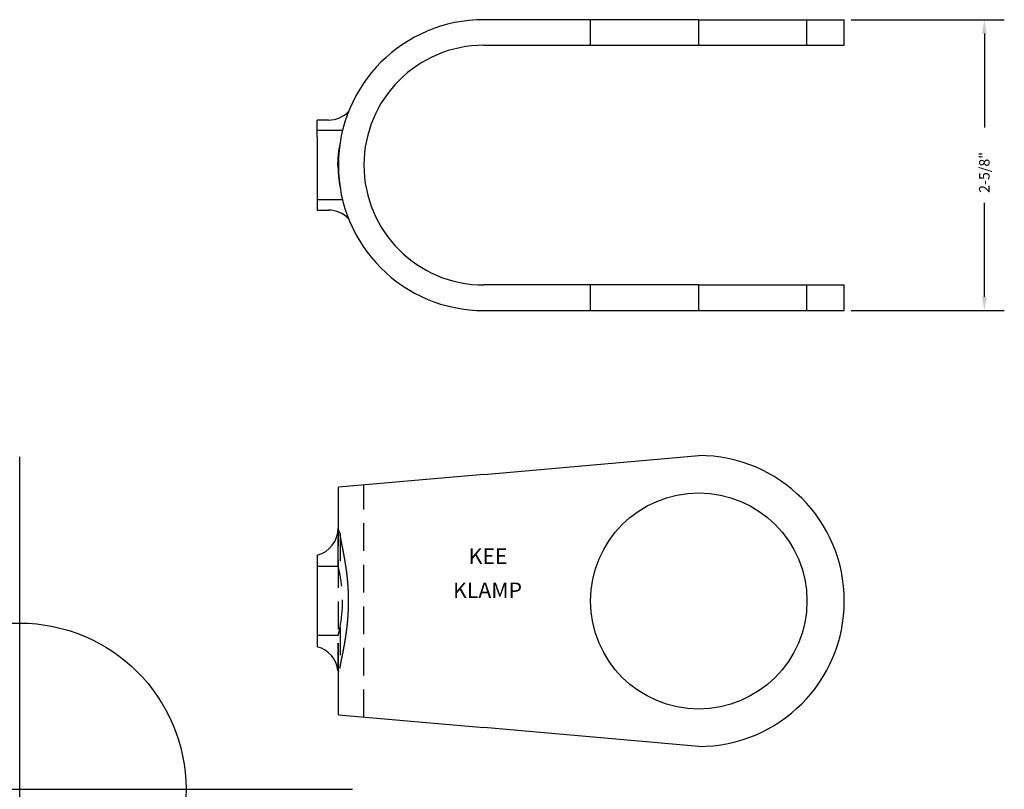
# Model space of a CAD drawing. Extents: x 0 to 8.88, y 0 to 6.95.
import ezdxf

# ---------------------------------------------------------------- set-up
doc = ezdxf.new("R2010")
doc.units = 0
doc.header["$PDMODE"] = 34
doc.header["$PDSIZE"] = 3
doc.linetypes.add('HIDDEN', pattern=[0.375, 0.25, -0.125])
doc.layers.get('0').update_dxf_attribs({"linetype": 'CONTINUOUS'})
for name, color, linetype in [('AM_HID', 7, 'HIDDEN'), ('AM_VIS', 7, 'CONTINUOUS'), ('KEE10', 7, 'CONTINUOUS')]:
    doc.layers.add(name, color=color, linetype=linetype)

# ---------------------------------------------------------------- blocks, each defined once
blk = doc.blocks.new('*U7')
at = {"layer": 'KEE10'}
blk.add_text('KEE', height=0.14062, dxfattribs=at).set_placement((4.0484, 2.0342))
blk = doc.blocks.new('*U8')
at = {"layer": 'KEE10'}
blk.add_text('KLAMP', height=0.14062, dxfattribs=at).set_placement((3.9077, 1.7257))
blk = doc.blocks.new('*U9')
blk.add_text('2-5/8"', height=0.09375, rotation=90).set_placement((8.7454, 5.3829))

msp = doc.modelspace()

# ---------------------------------------------------------------- linework, layer by layer
for p, q in [((7.4984, 6.9454), (8.8786, 6.9454)), ((8.6986, 6.8204), (8.6986, 5.9729)), ((8.6986, 4.4454), (8.6986, 5.2929)), ((7.4984, 4.3204), (8.8786, 4.3204))]:
    msp.add_line(p, q)
msp.add_point((0, 0))
msp.add_point((0, 0))
for points in [[(8.6777, 6.8204), (8.7194, 6.8204), (8.6986, 6.9454)], [(8.6777, 4.4454), (8.7194, 4.4454), (8.6986, 4.3204)]]:
    msp.add_solid(points)
at = {"layer": 'AM_HID'}
for p, q in [((5.1484, 6.7146), (5.1484, 6.9454)), ((7.0984, 6.7146), (7.0984, 6.9454)), ((2.9112, 5.9454), (2.6837, 5.9454)), ((2.9112, 5.3204), (2.6837, 5.3204)), ((5.1484, 4.3204), (5.1484, 4.5511)), ((7.0984, 4.3204), (7.0984, 4.5511)), ((3.1042, 0.6511), (3.1042, 2.7478)), ((2.8712, 2.012), (2.8712, 2.3557)), ((2.8734, 1.0695), (2.8734, 2.3499)), ((2.8891, 2.3078), (2.8891, 1.9378)), ((2.8712, 2.012), (2.6837, 2.012)), ((2.8891, 1.4612), (2.8891, 1.0911)), ((2.8712, 1.387), (2.6837, 1.387)), ((2.8712, 1.0695), (2.8712, 1.387))]:
    msp.add_line(p, q, dxfattribs=at)
for points in [[(2.8698, 5.6329, 0), (2.8698, 5.6341, 0), (2.8698, 5.6354, 0), (2.8698, 5.6367, 0), (2.8698, 5.638, 0), (2.8698, 5.6392, 0), (2.8698, 5.6405, 0), (2.8698, 5.6417, 0), (2.8699, 5.643, 0), (2.8699, 5.6443, 0), (2.8699, 5.6455, 0), (2.8699, 5.6468, 0), (2.8699, 5.648, 0), (2.8699, 5.6493, 0), (2.87, 5.6505, 0), (2.87, 5.6518, 0), (2.87, 5.653, 0), (2.87, 5.6543, 0), (2.8701, 5.6555, 0), (2.8701, 5.6567, 0), (2.8702, 5.658, 0), (2.8702, 5.6592, 0), (2.8702, 5.6604, 0), (2.8703, 5.6617, 0), (2.8703, 5.6629, 0), (2.8703, 5.6641, 0), (2.8704, 5.6653, 0), (2.8704, 5.6666, 0), (2.8705, 5.6678, 0), (2.8705, 5.669, 0), (2.8706, 5.6702, 0), (2.8706, 5.6715, 0), (2.8707, 5.6727, 0), (2.8707, 5.6739, 0), (2.8708, 5.6751, 0), (2.8708, 5.6763, 0), (2.8709, 5.6775, 0), (2.871, 5.6787, 0), (2.871, 5.6799, 0), (2.8711, 5.6811, 0), (2.8712, 5.6823, 0), (2.8712, 5.6836, 0), (2.8713, 5.6848, 0), (2.8714, 5.686, 0), (2.8714, 5.6871, 0), (2.8715, 5.6883, 0), (2.8716, 5.6895, 0), (2.8716, 5.6907, 0), (2.8717, 5.6919, 0), (2.8718, 5.6931, 0), (2.8719, 5.6943, 0), (2.872, 5.6955, 0), (2.872, 5.6967, 0), (2.8721, 5.6979, 0), (2.8722, 5.6991, 0), (2.8723, 5.7003, 0), (2.8724, 5.7015, 0), (2.8725, 5.7026, 0), (2.8725, 5.7038, 0), (2.8726, 5.705, 0), (2.8727, 5.7062, 0), (2.8728, 5.7073, 0), (2.8729, 5.7085, 0), (2.873, 5.7097, 0), (2.8731, 5.7109, 0), (2.8732, 5.7121, 0), (2.8733, 5.7132, 0), (2.8734, 5.7144, 0), (2.8735, 5.7156, 0), (2.8736, 5.7168, 0), (2.8737, 5.7179, 0), (2.8738, 5.7191, 0), (2.8739, 5.7203, 0), (2.874, 5.7214, 0), (2.8741, 5.7226, 0), (2.8742, 5.7238, 0), (2.8743, 5.7249, 0), (2.8744, 5.7261, 0), (2.8746, 5.7273, 0), (2.8747, 5.7284, 0), (2.8748, 5.7296, 0), (2.8749, 5.7307, 0), (2.875, 5.7319, 0), (2.8751, 5.7331, 0), (2.8752, 5.7342, 0), (2.8754, 5.7354, 0), (2.8755, 5.7366, 0), (2.8756, 5.7377, 0), (2.8757, 5.7389, 0), (2.8758, 5.74, 0), (2.876, 5.7412, 0), (2.8761, 5.7423, 0), (2.8762, 5.7435, 0), (2.8763, 5.7447, 0), (2.8765, 5.7458, 0), (2.8766, 5.747, 0), (2.8767, 5.7481, 0), (2.8769, 5.7493, 0), (2.877, 5.7504, 0), (2.8771, 5.7516, 0), (2.8773, 5.7527, 0), (2.8774, 5.7539, 0), (2.8775, 5.755, 0), (2.8777, 5.7562, 0), (2.8778, 5.7573, 0), (2.8779, 5.7585, 0), (2.8781, 5.7596, 0), (2.8782, 5.7608, 0), (2.8784, 5.7619, 0), (2.8785, 5.7631, 0), (2.8786, 5.7642, 0), (2.8788, 5.7654, 0), (2.8789, 5.7665, 0), (2.8791, 5.7677, 0), (2.8792, 5.7689, 0), (2.8794, 5.77, 0), (2.8795, 5.7712, 0), (2.8796, 5.7723, 0), (2.8798, 5.7735, 0), (2.8799, 5.7746, 0), (2.8801, 5.7758, 0), (2.8802, 5.7769, 0), (2.8804, 5.7781, 0), (2.8805, 5.7792, 0), (2.8807, 5.7804, 0), (2.8808, 5.7815, 0), (2.881, 5.7827, 0), (2.8811, 5.7838, 0)], [(2.8698, 5.6329, 0), (2.8698, 5.6316, 0), (2.8698, 5.6303, 0), (2.8698, 5.6291, 0), (2.8698, 5.6278, 0), (2.8698, 5.6265, 0), (2.8698, 5.6253, 0), (2.8698, 5.624, 0), (2.8699, 5.6227, 0), (2.8699, 5.6215, 0), (2.8699, 5.6202, 0), (2.8699, 5.619, 0), (2.8699, 5.6177, 0), (2.8699, 5.6165, 0), (2.87, 5.6152, 0), (2.87, 5.614, 0), (2.87, 5.6127, 0), (2.87, 5.6115, 0), (2.8701, 5.6103, 0), (2.8701, 5.609, 0), (2.8702, 5.6078, 0), (2.8702, 5.6066, 0), (2.8702, 5.6053, 0), (2.8703, 5.6041, 0), (2.8703, 5.6029, 0), (2.8703, 5.6016, 0), (2.8704, 5.6004, 0), (2.8704, 5.5992, 0), (2.8705, 5.598, 0), (2.8705, 5.5967, 0), (2.8706, 5.5955, 0), (2.8706, 5.5943, 0), (2.8707, 5.5931, 0), (2.8707, 5.5919, 0), (2.8708, 5.5907, 0), (2.8708, 5.5894, 0), (2.8709, 5.5882, 0), (2.871, 5.587, 0), (2.871, 5.5858, 0), (2.8711, 5.5846, 0), (2.8712, 5.5834, 0), (2.8712, 5.5822, 0), (2.8713, 5.581, 0), (2.8714, 5.5798, 0), (2.8714, 5.5786, 0), (2.8715, 5.5774, 0), (2.8716, 5.5762, 0), (2.8716, 5.575, 0), (2.8717, 5.5738, 0), (2.8718, 5.5726, 0), (2.8719, 5.5714, 0), (2.872, 5.5702, 0), (2.872, 5.569, 0), (2.8721, 5.5679, 0), (2.8722, 5.5667, 0), (2.8723, 5.5655, 0), (2.8724, 5.5643, 0), (2.8725, 5.5631, 0), (2.8725, 5.5619, 0), (2.8726, 5.5608, 0), (2.8727, 5.5596, 0), (2.8728, 5.5584, 0), (2.8729, 5.5572, 0), (2.873, 5.556, 0), (2.8731, 5.5549, 0), (2.8732, 5.5537, 0), (2.8733, 5.5525, 0), (2.8734, 5.5513, 0), (2.8735, 5.5502, 0), (2.8736, 5.549, 0), (2.8737, 5.5478, 0), (2.8738, 5.5467, 0), (2.8739, 5.5455, 0), (2.874, 5.5443, 0), (2.8741, 5.5431, 0), (2.8742, 5.542, 0), (2.8743, 5.5408, 0), (2.8744, 5.5396, 0), (2.8746, 5.5385, 0), (2.8747, 5.5373, 0), (2.8748, 5.5362, 0), (2.8749, 5.535, 0), (2.875, 5.5338, 0), (2.8751, 5.5327, 0), (2.8752, 5.5315, 0), (2.8754, 5.5304, 0), (2.8755, 5.5292, 0), (2.8756, 5.528, 0), (2.8757, 5.5269, 0), (2.8758, 5.5257, 0), (2.876, 5.5246, 0), (2.8761, 5.5234, 0), (2.8762, 5.5222, 0), (2.8763, 5.5211, 0), (2.8765, 5.5199, 0), (2.8766, 5.5188, 0), (2.8767, 5.5176, 0), (2.8769, 5.5165, 0), (2.877, 5.5153, 0), (2.8771, 5.5142, 0), (2.8773, 5.513, 0), (2.8774, 5.5119, 0), (2.8775, 5.5107, 0), (2.8777, 5.5096, 0), (2.8778, 5.5084, 0), (2.8779, 5.5072, 0), (2.8781, 5.5061, 0), (2.8782, 5.505, 0), (2.8784, 5.5038, 0), (2.8785, 5.5027, 0), (2.8786, 5.5015, 0), (2.8788, 5.5004, 0), (2.8789, 5.4992, 0), (2.8791, 5.4981, 0), (2.8792, 5.4969, 0), (2.8794, 5.4957, 0), (2.8795, 5.4946, 0), (2.8796, 5.4934, 0), (2.8798, 5.4923, 0), (2.8799, 5.4911, 0), (2.8801, 5.49, 0), (2.8802, 5.4888, 0), (2.8804, 5.4877, 0), (2.8805, 5.4865, 0), (2.8807, 5.4854, 0), (2.8808, 5.4842, 0), (2.881, 5.4831, 0), (2.8811, 5.4819, 0)]]:
    msp.add_polyline3d(points, dxfattribs=at)
for centre, radius, start, end in [((1.5917, 1.6639), 1.326, 11.91883, 15.2186), ((1.6128, 1.6995), 1.2983, 349.42462, 10.57538), ((1.5917, 1.7351), 1.326, 344.7814, 348.08117)]:
    msp.add_arc(centre, radius, start, end, dxfattribs=at)
at = {"layer": 'AM_VIS'}
for p, q in [((6.1234, 6.9454), (4.1859, 6.9454)), ((6.1234, 6.7146), (6.1234, 6.9454)), ((6.1234, 6.9454), (7.4359, 6.9454)), ((7.4359, 6.7146), (7.4359, 6.9454)), ((4.1859, 6.7146), (6.1234, 6.7146)), ((6.1234, 6.7146), (7.4359, 6.7146)), ((2.7845, 6.0391), (2.6837, 6.0391)), ((2.6837, 5.8889), (2.6837, 6.0391)), ((2.6837, 5.8889), (2.6837, 5.6329)), ((2.6837, 5.6329), (2.6837, 5.3768)), ((2.6837, 5.3768), (2.6837, 5.2266)), ((2.6837, 5.2266), (2.7845, 5.2266)), ((6.1234, 4.5511), (4.1859, 4.5511)), ((6.1234, 4.3204), (6.1234, 4.5511)), ((6.1234, 4.5511), (7.4359, 4.5511)), ((7.4359, 4.3204), (7.4359, 4.5511)), ((4.1859, 4.3204), (6.1234, 4.3204)), ((6.1234, 4.3204), (7.4359, 4.3204)), ((4.1859, 2.8425), (6.1234, 3.012)), ((4.1859, 2.8425), (2.8734, 2.7277)), ((2.8734, 2.3499), (2.8734, 2.7277)), ((2.6837, 2.1137), (2.6837, 2.0149)), ((2.6837, 2.0149), (2.6837, 1.3841)), ((2.6837, 1.3841), (2.6837, 1.2853)), ((2.8698, 1.0695), (2.8811, 1.0695)), ((2.8734, 0.6713), (2.8734, 1.0695)), ((2.8734, 0.6713), (4.1859, 0.5565)), ((6.1234, 0.387), (4.1859, 0.5565))]:
    msp.add_line(p, q, dxfattribs=at)
for points in [[(2.9661, 1.6995, 0), (2.9661, 1.7014, 0), (2.9661, 1.7033, 0), (2.9661, 1.7052, 0), (2.9661, 1.7072, 0), (2.9661, 1.7091, 0), (2.9661, 1.711, 0), (2.966, 1.7129, 0), (2.966, 1.7148, 0), (2.966, 1.7167, 0), (2.966, 1.7186, 0), (2.966, 1.7205, 0), (2.9659, 1.7224, 0), (2.9659, 1.7243, 0), (2.9659, 1.7262, 0), (2.9659, 1.7281, 0), (2.9658, 1.73, 0), (2.9658, 1.7318, 0), (2.9658, 1.7337, 0), (2.9657, 1.7356, 0), (2.9657, 1.7375, 0), (2.9657, 1.7394, 0), (2.9656, 1.7413, 0), (2.9656, 1.7431, 0), (2.9655, 1.745, 0), (2.9655, 1.7469, 0), (2.9655, 1.7487, 0), (2.9654, 1.7506, 0), (2.9653, 1.7525, 0), (2.9653, 1.7543, 0), (2.9652, 1.7562, 0), (2.9652, 1.758, 0), (2.9651, 1.7599, 0), (2.9651, 1.7618, 0), (2.965, 1.7636, 0), (2.9649, 1.7655, 0), (2.9649, 1.7673, 0), (2.9648, 1.7692, 0), (2.9647, 1.771, 0), (2.9647, 1.7728, 0), (2.9646, 1.7747, 0), (2.9645, 1.7765, 0), (2.9645, 1.7783, 0), (2.9644, 1.7802, 0), (2.9643, 1.782, 0), (2.9642, 1.7838, 0), (2.9642, 1.7856, 0), (2.9641, 1.7875, 0), (2.964, 1.7893, 0), (2.9639, 1.7911, 0), (2.9638, 1.7929, 0), (2.9637, 1.7947, 0), (2.9636, 1.7966, 0), (2.9635, 1.7984, 0), (2.9634, 1.8002, 0), (2.9634, 1.802, 0), (2.9633, 1.8038, 0), (2.9632, 1.8056, 0), (2.9631, 1.8074, 0), (2.963, 1.8092, 0), (2.9629, 1.811, 0), (2.9628, 1.8128, 0), (2.9627, 1.8145, 0), (2.9625, 1.8163, 0), (2.9624, 1.8181, 0), (2.9623, 1.8199, 0), (2.9622, 1.8217, 0), (2.9621, 1.8235, 0), (2.962, 1.8252, 0), (2.9619, 1.827, 0), (2.9618, 1.8288, 0), (2.9617, 1.8305, 0), (2.9615, 1.8323, 0), (2.9614, 1.8341, 0), (2.9613, 1.8358, 0), (2.9612, 1.8376, 0), (2.961, 1.8393, 0), (2.9609, 1.8411, 0), (2.9608, 1.8428, 0), (2.9607, 1.8446, 0), (2.9605, 1.8463, 0), (2.9604, 1.8481, 0), (2.9603, 1.8498, 0), (2.9601, 1.8516, 0), (2.96, 1.8533, 0), (2.9599, 1.855, 0), (2.9597, 1.8568, 0), (2.9596, 1.8585, 0), (2.9594, 1.8602, 0), (2.9593, 1.8619, 0), (2.9592, 1.8637, 0), (2.959, 1.8654, 0), (2.9589, 1.8671, 0), (2.9587, 1.8688, 0), (2.9586, 1.8705, 0), (2.9584, 1.8722, 0), (2.9583, 1.8739, 0), (2.9581, 1.8757, 0), (2.958, 1.8774, 0), (2.9578, 1.8791, 0), (2.9577, 1.8807, 0), (2.9575, 1.8824, 0), (2.9574, 1.8841, 0), (2.9572, 1.8858, 0), (2.9571, 1.8875, 0), (2.9569, 1.8892, 0), (2.9567, 1.8909, 0), (2.9566, 1.8925, 0), (2.9564, 1.8942, 0), (2.9562, 1.8959, 0), (2.9561, 1.8976, 0), (2.9559, 1.8993, 0), (2.9558, 1.9009, 0), (2.9556, 1.9026, 0), (2.9554, 1.9042, 0), (2.9552, 1.9059, 0), (2.9551, 1.9076, 0), (2.9549, 1.9092, 0), (2.9547, 1.9109, 0), (2.9546, 1.9125, 0), (2.9544, 1.9142, 0), (2.9542, 1.9158, 0), (2.954, 1.9174, 0), (2.9539, 1.9191, 0), (2.9537, 1.9207, 0), (2.9535, 1.9224, 0), (2.9533, 1.924, 0), (2.9531, 1.9256, 0), (2.9529, 1.9272, 0), (2.9528, 1.9288, 0), (2.9526, 1.9305, 0), (2.9524, 1.9321, 0), (2.9522, 1.9337, 0), (2.952, 1.9353, 0), (2.9518, 1.9369, 0), (2.9516, 1.9385, 0), (2.9515, 1.9401, 0), (2.9513, 1.9417, 0), (2.9511, 1.9433, 0), (2.9509, 1.9449, 0), (2.9507, 1.9465, 0), (2.9505, 1.9481, 0), (2.9503, 1.9497, 0), (2.9501, 1.9513, 0), (2.9499, 1.9529, 0), (2.9497, 1.9545, 0), (2.9495, 1.956, 0), (2.9493, 1.9576, 0), (2.9491, 1.9592, 0), (2.9489, 1.9607, 0), (2.9487, 1.9623, 0), (2.9485, 1.9639, 0), (2.9483, 1.9654, 0), (2.9481, 1.967, 0), (2.9479, 1.9686, 0), (2.9477, 1.9701, 0), (2.9475, 1.9717, 0), (2.9473, 1.9732, 0), (2.9471, 1.9748, 0), (2.9469, 1.9763, 0), (2.9467, 1.9779, 0), (2.9465, 1.9794, 0), (2.9463, 1.981, 0), (2.9461, 1.9825, 0), (2.9458, 1.9841, 0), (2.9456, 1.9857, 0), (2.9454, 1.9872, 0), (2.9452, 1.9888, 0), (2.9449, 1.9904, 0), (2.9447, 1.992, 0), (2.9445, 1.9935, 0), (2.9443, 1.9951, 0), (2.944, 1.9967, 0), (2.9438, 1.9983, 0), (2.9436, 1.9999, 0), (2.9434, 2.0015, 0), (2.9431, 2.0031, 0), (2.9429, 2.0046, 0), (2.9426, 2.0063, 0), (2.9424, 2.0078, 0), (2.9422, 2.0095, 0), (2.9419, 2.0111, 0), (2.9417, 2.0126, 0), (2.9414, 2.0143, 0), (2.9412, 2.0159, 0), (2.9409, 2.0175, 0), (2.9407, 2.0191, 0), (2.9405, 2.0207, 0), (2.9402, 2.0223, 0), (2.94, 2.024, 0), (2.9397, 2.0256, 0), (2.9394, 2.0272, 0), (2.9392, 2.0288, 0), (2.9389, 2.0305, 0), (2.9387, 2.0321, 0), (2.9384, 2.0337, 0), (2.9381, 2.0354, 0), (2.9379, 2.037, 0), (2.9376, 2.0386, 0), (2.9374, 2.0403, 0), (2.9371, 2.0419, 0), (2.9368, 2.0436, 0), (2.9365, 2.0452, 0), (2.9363, 2.0468, 0), (2.936, 2.0485, 0), (2.9357, 2.0501, 0), (2.9355, 2.0518, 0), (2.9352, 2.0535, 0), (2.9349, 2.0551, 0), (2.9346, 2.0568, 0), (2.9343, 2.0584, 0), (2.9341, 2.0601, 0), (2.9338, 2.0618, 0), (2.9335, 2.0634, 0), (2.9332, 2.0651, 0), (2.9329, 2.0668, 0), (2.9327, 2.0684, 0), (2.9324, 2.0701, 0), (2.9321, 2.0718, 0), (2.9318, 2.0735, 0), (2.9315, 2.0752, 0), (2.9312, 2.0768, 0), (2.9309, 2.0785, 0), (2.9306, 2.0802, 0), (2.9303, 2.0819, 0), (2.93, 2.0836, 0), (2.9297, 2.0853, 0), (2.9294, 2.087, 0), (2.9291, 2.0887, 0), (2.9288, 2.0904, 0), (2.9285, 2.092, 0), (2.9282, 2.0938, 0), (2.9279, 2.0955, 0), (2.9276, 2.0972, 0), (2.9273, 2.0989, 0), (2.927, 2.1006, 0), (2.9267, 2.1023, 0), (2.9264, 2.104, 0), (2.9261, 2.1057, 0), (2.9258, 2.1074, 0), (2.9255, 2.1091, 0), (2.9251, 2.1108, 0), (2.9248, 2.1126, 0), (2.9245, 2.1143, 0), (2.9242, 2.116, 0), (2.9239, 2.1177, 0), (2.9236, 2.1194, 0), (2.9232, 2.1212, 0), (2.9229, 2.1229, 0), (2.9226, 2.1246, 0), (2.9223, 2.1263, 0), (2.9219, 2.1281, 0), (2.9216, 2.1298, 0), (2.9213, 2.1315, 0), (2.921, 2.1333, 0), (2.9207, 2.135, 0), (2.9203, 2.1367, 0), (2.92, 2.1385, 0), (2.9197, 2.1402, 0), (2.9193, 2.142, 0), (2.919, 2.1437, 0), (2.9187, 2.1454, 0), (2.9183, 2.1472, 0), (2.918, 2.1489, 0), (2.9177, 2.1507, 0), (2.9173, 2.1524, 0), (2.917, 2.1542, 0), (2.9167, 2.1559, 0), (2.9163, 2.1577, 0), (2.916, 2.1595, 0), (2.9156, 2.1612, 0), (2.9153, 2.163, 0), (2.915, 2.1647, 0), (2.9146, 2.1665, 0), (2.9143, 2.1682, 0), (2.9139, 2.17, 0), (2.9136, 2.1718, 0), (2.9133, 2.1735, 0), (2.9129, 2.1753, 0), (2.9126, 2.1771, 0), (2.9122, 2.1788, 0), (2.9119, 2.1806, 0), (2.9115, 2.1824, 0), (2.9112, 2.1841, 0), (2.9108, 2.1859, 0), (2.9105, 2.1877, 0), (2.9101, 2.1895, 0), (2.9098, 2.1912, 0), (2.9094, 2.193, 0), (2.9091, 2.1948, 0), (2.9087, 2.1966, 0), (2.9083, 2.1984, 0), (2.908, 2.2001, 0), (2.9076, 2.2019, 0), (2.9073, 2.2037, 0), (2.9069, 2.2055, 0), (2.9066, 2.2073, 0), (2.9062, 2.209, 0), (2.9059, 2.2108, 0), (2.9055, 2.2126, 0), (2.9051, 2.2144, 0), (2.9048, 2.2162, 0), (2.9044, 2.218, 0), (2.9041, 2.2198, 0), (2.9037, 2.2216, 0), (2.9033, 2.2233, 0), (2.903, 2.2251, 0), (2.9026, 2.2269, 0), (2.9023, 2.2286, 0), (2.9019, 2.2303, 0), (2.9016, 2.2319, 0), (2.9013, 2.2336, 0), (2.9009, 2.2352, 0), (2.9006, 2.2368, 0), (2.9003, 2.2384, 0), (2.9, 2.24, 0), (2.8997, 2.2416, 0), (2.8994, 2.2431, 0), (2.8991, 2.2446, 0), (2.8988, 2.2461, 0), (2.8985, 2.2476, 0), (2.8982, 2.249, 0), (2.8979, 2.2505, 0), (2.8977, 2.2519, 0), (2.8974, 2.2533, 0), (2.8971, 2.2547, 0), (2.8968, 2.256, 0), (2.8966, 2.2574, 0), (2.8963, 2.2587, 0), (2.8961, 2.26, 0), (2.8958, 2.2613, 0), (2.8956, 2.2626, 0), (2.8954, 2.2638, 0), (2.8951, 2.2651, 0), (2.8949, 2.2663, 0), (2.8947, 2.2675, 0), (2.8944, 2.2687, 0), (2.8942, 2.2699, 0), (2.894, 2.271, 0), (2.8938, 2.2722, 0), (2.8936, 2.2733, 0), (2.8934, 2.2744, 0), (2.8932, 2.2755, 0), (2.893, 2.2765, 0), (2.8929, 2.2776, 0), (2.8927, 2.2786, 0), (2.8925, 2.2797, 0), (2.8923, 2.2807, 0), (2.8921, 2.2817, 0), (2.892, 2.2826, 0), (2.8918, 2.2836, 0), (2.8917, 2.2846, 0), (2.8915, 2.2855, 0), (2.8914, 2.2864, 0), (2.8912, 2.2873, 0), (2.8911, 2.2882, 0), (2.891, 2.2891, 0), (2.8908, 2.2899, 0), (2.8907, 2.2908, 0), (2.8906, 2.2916, 0), (2.8905, 2.2925, 0), (2.8904, 2.2933, 0), (2.8903, 2.294, 0), (2.8902, 2.2948, 0), (2.8901, 2.2956, 0), (2.89, 2.2964, 0), (2.8899, 2.2971, 0), (2.8898, 2.2978, 0), (2.8897, 2.2986, 0), (2.8896, 2.2993, 0), (2.8896, 2.2999, 0), (2.8895, 2.3006, 0), (2.8894, 2.3013, 0), (2.8894, 2.3019, 0), (2.8893, 2.3026, 0), (2.8893, 2.3032, 0), (2.8892, 2.3038, 0), (2.8892, 2.3044, 0), (2.8892, 2.305, 0), (2.8891, 2.3055, 0), (2.8891, 2.3061, 0), (2.8891, 2.3067, 0), (2.8891, 2.3073, 0), (2.8891, 2.3078, 0)], [(2.8891, 1.0912, 0), (2.8891, 1.0913, 0), (2.8891, 1.0915, 0), (2.8891, 1.0917, 0), (2.8891, 1.0918, 0), (2.8891, 1.092, 0), (2.8891, 1.0922, 0), (2.8891, 1.0924, 0), (2.8891, 1.0926, 0), (2.8891, 1.0927, 0), (2.8891, 1.0929, 0), (2.8891, 1.0931, 0), (2.8891, 1.0933, 0), (2.8891, 1.0935, 0), (2.8892, 1.0936, 0), (2.8892, 1.0938, 0), (2.8892, 1.094, 0), (2.8892, 1.0942, 0), (2.8892, 1.0944, 0), (2.8892, 1.0945, 0), (2.8892, 1.0947, 0), (2.8892, 1.0949, 0), (2.8892, 1.0951, 0), (2.8893, 1.0953, 0), (2.8893, 1.0955, 0), (2.8893, 1.0956, 0), (2.8893, 1.0958, 0), (2.8893, 1.096, 0), (2.8893, 1.0962, 0), (2.8893, 1.0964, 0), (2.8893, 1.0966, 0), (2.8894, 1.0968, 0), (2.8894, 1.097, 0), (2.8894, 1.0972, 0), (2.8894, 1.0973, 0), (2.8894, 1.0975, 0), (2.8895, 1.0977, 0), (2.8895, 1.0979, 0), (2.8895, 1.0981, 0), (2.8895, 1.0983, 0), (2.8895, 1.0985, 0), (2.8895, 1.0987, 0), (2.8896, 1.099, 0), (2.8896, 1.0992, 0), (2.8896, 1.0994, 0), (2.8896, 1.0996, 0), (2.8897, 1.0998, 0), (2.8897, 1.1, 0), (2.8897, 1.1002, 0), (2.8897, 1.1004, 0), (2.8897, 1.1006, 0), (2.8898, 1.1009, 0), (2.8898, 1.1011, 0), (2.8898, 1.1013, 0), (2.8898, 1.1015, 0), (2.8899, 1.1017, 0), (2.8899, 1.1019, 0), (2.8899, 1.1022, 0), (2.8899, 1.1024, 0), (2.89, 1.1026, 0), (2.89, 1.1028, 0), (2.89, 1.1031, 0), (2.8901, 1.1033, 0), (2.8901, 1.1035, 0), (2.8901, 1.1038, 0), (2.8901, 1.104, 0), (2.8902, 1.1042, 0), (2.8902, 1.1044, 0), (2.8902, 1.1047, 0), (2.8903, 1.1049, 0), (2.8903, 1.1052, 0), (2.8903, 1.1054, 0), (2.8904, 1.1056, 0), (2.8904, 1.1059, 0), (2.8904, 1.1061, 0), (2.8905, 1.1064, 0), (2.8905, 1.1066, 0), (2.8905, 1.1068, 0), (2.8906, 1.1071, 0), (2.8906, 1.1073, 0), (2.8906, 1.1076, 0), (2.8907, 1.1078, 0), (2.8907, 1.1081, 0), (2.8907, 1.1083, 0), (2.8908, 1.1086, 0), (2.8908, 1.1089, 0), (2.8908, 1.1091, 0), (2.8909, 1.1094, 0), (2.8909, 1.1096, 0), (2.891, 1.1099, 0), (2.891, 1.1102, 0), (2.891, 1.1104, 0), (2.8911, 1.1107, 0), (2.8911, 1.111, 0), (2.8912, 1.1112, 0), (2.8912, 1.1115, 0), (2.8912, 1.1118, 0), (2.8913, 1.112, 0), (2.8913, 1.1123, 0), (2.8914, 1.1126, 0), (2.8914, 1.1128, 0), (2.8915, 1.1131, 0), (2.8915, 1.1134, 0), (2.8916, 1.1137, 0), (2.8916, 1.114, 0), (2.8916, 1.1142, 0), (2.8917, 1.1145, 0), (2.8917, 1.1148, 0), (2.8918, 1.1151, 0), (2.8918, 1.1154, 0), (2.8919, 1.1157, 0), (2.8919, 1.116, 0), (2.892, 1.1163, 0), (2.892, 1.1166, 0), (2.8921, 1.1169, 0), (2.8921, 1.1172, 0), (2.8922, 1.1175, 0), (2.8922, 1.1178, 0), (2.8923, 1.118, 0), (2.8923, 1.1183, 0), (2.8924, 1.1187, 0), (2.8924, 1.119, 0), (2.8925, 1.1193, 0), (2.8925, 1.1196, 0), (2.8926, 1.1199, 0), (2.8926, 1.1202, 0), (2.8927, 1.1205, 0), (2.8927, 1.1208, 0), (2.8928, 1.1211, 0), (2.8929, 1.1215, 0), (2.8929, 1.1218, 0), (2.893, 1.1221, 0), (2.893, 1.1224, 0), (2.8931, 1.1227, 0), (2.8931, 1.1231, 0), (2.8932, 1.1234, 0), (2.8933, 1.1237, 0), (2.8933, 1.124, 0), (2.8934, 1.1244, 0), (2.8934, 1.1247, 0), (2.8935, 1.125, 0), (2.8935, 1.1254, 0), (2.8936, 1.1257, 0), (2.8937, 1.126, 0), (2.8937, 1.1264, 0), (2.8938, 1.1267, 0), (2.8939, 1.127, 0), (2.8939, 1.1274, 0), (2.894, 1.1277, 0), (2.894, 1.1281, 0), (2.8941, 1.1284, 0), (2.8942, 1.1288, 0), (2.8942, 1.1291, 0), (2.8943, 1.1295, 0), (2.8944, 1.1298, 0), (2.8944, 1.1302, 0), (2.8945, 1.1305, 0), (2.8946, 1.1309, 0), (2.8946, 1.1313, 0), (2.8947, 1.1316, 0), (2.8948, 1.132, 0), (2.8948, 1.1323, 0), (2.8949, 1.1327, 0), (2.895, 1.1331, 0), (2.895, 1.1334, 0), (2.8951, 1.1338, 0), (2.8952, 1.1342, 0), (2.8952, 1.1345, 0), (2.8953, 1.1349, 0), (2.8954, 1.1353, 0), (2.8954, 1.1357, 0), (2.8955, 1.136, 0), (2.8956, 1.1364, 0), (2.8957, 1.1368, 0), (2.8957, 1.1372, 0), (2.8958, 1.1376, 0), (2.8959, 1.1381, 0), (2.896, 1.1385, 0), (2.8961, 1.1389, 0), (2.8962, 1.1394, 0), (2.8963, 1.1398, 0), (2.8963, 1.1403, 0), (2.8964, 1.1408, 0), (2.8965, 1.1413, 0), (2.8966, 1.1418, 0), (2.8967, 1.1423, 0), (2.8969, 1.1428, 0), (2.8969, 1.1433, 0), (2.8971, 1.1439, 0), (2.8972, 1.1444, 0), (2.8973, 1.145, 0), (2.8974, 1.1455, 0), (2.8975, 1.1461, 0), (2.8976, 1.1467, 0), (2.8978, 1.1473, 0), (2.8979, 1.1479, 0), (2.898, 1.1485, 0), (2.8981, 1.1491, 0), (2.8983, 1.1498, 0), (2.8984, 1.1504, 0), (2.8985, 1.1511, 0), (2.8987, 1.1517, 0), (2.8988, 1.1524, 0), (2.899, 1.1531, 0), (2.8991, 1.1538, 0), (2.8992, 1.1545, 0), (2.8994, 1.1552, 0), (2.8996, 1.1559, 0), (2.8997, 1.1566, 0), (2.8999, 1.1574, 0), (2.9, 1.1581, 0), (2.9002, 1.1589, 0), (2.9003, 1.1597, 0), (2.9005, 1.1604, 0), (2.9007, 1.1612, 0), (2.9008, 1.162, 0), (2.901, 1.1628, 0), (2.9012, 1.1637, 0), (2.9013, 1.1645, 0), (2.9015, 1.1653, 0), (2.9017, 1.1662, 0), (2.9019, 1.167, 0), (2.902, 1.1679, 0), (2.9022, 1.1688, 0), (2.9024, 1.1696, 0), (2.9026, 1.1705, 0), (2.9028, 1.1714, 0), (2.903, 1.1724, 0), (2.9032, 1.1733, 0), (2.9034, 1.1742, 0), (2.9035, 1.1752, 0), (2.9037, 1.1761, 0), (2.9039, 1.1771, 0), (2.9041, 1.178, 0), (2.9043, 1.179, 0), (2.9045, 1.18, 0), (2.9047, 1.181, 0), (2.9049, 1.182, 0), (2.9052, 1.183, 0), (2.9054, 1.1841, 0), (2.9056, 1.1851, 0), (2.9058, 1.1862, 0), (2.906, 1.1872, 0), (2.9062, 1.1883, 0), (2.9064, 1.1894, 0), (2.9067, 1.1905, 0), (2.9069, 1.1916, 0), (2.9071, 1.1927, 0), (2.9074, 1.1938, 0), (2.9076, 1.1949, 0), (2.9078, 1.1961, 0), (2.908, 1.1972, 0), (2.9083, 1.1984, 0), (2.9085, 1.1995, 0), (2.9087, 1.2007, 0), (2.909, 1.2019, 0), (2.9092, 1.2031, 0), (2.9095, 1.2043, 0), (2.9097, 1.2055, 0), (2.9099, 1.2067, 0), (2.9102, 1.208, 0), (2.9104, 1.2092, 0), (2.9107, 1.2104, 0), (2.9109, 1.2117, 0), (2.9112, 1.213, 0), (2.9114, 1.2143, 0), (2.9117, 1.2155, 0), (2.912, 1.2168, 0), (2.9122, 1.2182, 0), (2.9125, 1.2195, 0), (2.9127, 1.2208, 0), (2.913, 1.2222, 0), (2.9133, 1.2235, 0), (2.9135, 1.2248, 0), (2.9138, 1.2262, 0), (2.9141, 1.2276, 0), (2.9143, 1.229, 0), (2.9146, 1.2304, 0), (2.9149, 1.2318, 0), (2.9151, 1.2332, 0), (2.9154, 1.2346, 0), (2.9157, 1.2361, 0), (2.916, 1.2375, 0), (2.9162, 1.239, 0), (2.9165, 1.2404, 0), (2.9168, 1.2419, 0), (2.9171, 1.2434, 0), (2.9174, 1.2449, 0), (2.9177, 1.2464, 0), (2.9179, 1.2479, 0), (2.9182, 1.2494, 0), (2.9185, 1.251, 0), (2.9188, 1.2525, 0), (2.9191, 1.254, 0), (2.9194, 1.2556, 0), (2.9197, 1.2572, 0), (2.92, 1.2588, 0), (2.9203, 1.2603, 0), (2.9206, 1.2619, 0), (2.9209, 1.2635, 0), (2.9212, 1.2652, 0), (2.9215, 1.2668, 0), (2.9218, 1.2684, 0), (2.9221, 1.2701, 0), (2.9224, 1.2717, 0), (2.9227, 1.2734, 0), (2.923, 1.2751, 0), (2.9233, 1.2768, 0), (2.9236, 1.2785, 0), (2.924, 1.2802, 0), (2.9243, 1.2819, 0), (2.9246, 1.2836, 0), (2.9249, 1.2853, 0), (2.9252, 1.2871, 0), (2.9255, 1.2888, 0), (2.9258, 1.2906, 0), (2.9262, 1.2924, 0), (2.9265, 1.2942, 0), (2.9268, 1.2959, 0), (2.9271, 1.2977, 0), (2.9274, 1.2996, 0), (2.9278, 1.3014, 0), (2.9281, 1.3032, 0), (2.9284, 1.3051, 0), (2.9287, 1.3069, 0), (2.9291, 1.3088, 0), (2.9294, 1.3106, 0), (2.9297, 1.3125, 0), (2.9301, 1.3144, 0), (2.9304, 1.3163, 0), (2.9307, 1.3182, 0), (2.9311, 1.3201, 0), (2.9314, 1.322, 0), (2.9317, 1.3239, 0), (2.932, 1.3258, 0), (2.9324, 1.3277, 0), (2.9327, 1.3297, 0), (2.933, 1.3316, 0), (2.9333, 1.3335, 0), (2.9337, 1.3355, 0), (2.934, 1.3374, 0), (2.9343, 1.3393, 0), (2.9346, 1.3413, 0), (2.935, 1.3432, 0), (2.9353, 1.3452, 0), (2.9356, 1.3471, 0), (2.9359, 1.3491, 0), (2.9362, 1.351, 0), (2.9366, 1.353, 0), (2.9369, 1.3549, 0), (2.9372, 1.3569, 0), (2.9375, 1.3589, 0), (2.9378, 1.3608, 0), (2.9381, 1.3628, 0), (2.9384, 1.3648, 0), (2.9388, 1.3668, 0), (2.9391, 1.3687, 0), (2.9394, 1.3707, 0), (2.9397, 1.3727, 0), (2.94, 1.3747, 0), (2.9403, 1.3767, 0), (2.9406, 1.3787, 0), (2.9409, 1.3807, 0), (2.9412, 1.3827, 0), (2.9415, 1.3847, 0), (2.9418, 1.3867, 0), (2.9421, 1.3887, 0), (2.9424, 1.3907, 0), (2.9427, 1.3927, 0), (2.943, 1.3947, 0), (2.9433, 1.3968, 0), (2.9436, 1.3988, 0), (2.9438, 1.4008, 0), (2.9441, 1.4028, 0), (2.9444, 1.4049, 0), (2.9447, 1.4069, 0), (2.945, 1.4089, 0), (2.9453, 1.411, 0), (2.9456, 1.413, 0), (2.9459, 1.4151, 0), (2.9461, 1.4171, 0), (2.9464, 1.4191, 0), (2.9467, 1.4212, 0), (2.947, 1.4232, 0), (2.9472, 1.4253, 0), (2.9475, 1.4274, 0), (2.9478, 1.4294, 0), (2.948, 1.4315, 0), (2.9483, 1.4336, 0), (2.9486, 1.4356, 0), (2.9489, 1.4377, 0), (2.9491, 1.4398, 0), (2.9494, 1.4418, 0), (2.9496, 1.4439, 0), (2.9499, 1.446, 0), (2.9502, 1.4481, 0), (2.9504, 1.4502, 0), (2.9507, 1.4522, 0), (2.9509, 1.4543, 0), (2.9512, 1.4564, 0), (2.9514, 1.4585, 0), (2.9517, 1.4606, 0), (2.9519, 1.4627, 0), (2.9522, 1.4648, 0), (2.9524, 1.4669, 0), (2.9526, 1.469, 0), (2.9529, 1.4711, 0), (2.9531, 1.4732, 0), (2.9533, 1.4753, 0), (2.9536, 1.4774, 0), (2.9538, 1.4795, 0), (2.9541, 1.4816, 0), (2.9543, 1.4838, 0), (2.9545, 1.4859, 0), (2.9547, 1.488, 0), (2.955, 1.4901, 0), (2.9552, 1.4922, 0), (2.9554, 1.4944, 0), (2.9556, 1.4965, 0), (2.9558, 1.4986, 0), (2.956, 1.5008, 0), (2.9562, 1.5029, 0), (2.9565, 1.505, 0), (2.9567, 1.5072, 0), (2.9569, 1.5093, 0), (2.9571, 1.5114, 0), (2.9573, 1.5136, 0), (2.9575, 1.5157, 0), (2.9577, 1.5179, 0), (2.9579, 1.52, 0), (2.9581, 1.5222, 0), (2.9583, 1.5243, 0), (2.9584, 1.5265, 0), (2.9586, 1.5286, 0), (2.9588, 1.5308, 0), (2.959, 1.5329, 0), (2.9592, 1.5351, 0), (2.9594, 1.5372, 0), (2.9595, 1.5394, 0), (2.9597, 1.5415, 0), (2.9599, 1.5437, 0), (2.96, 1.5459, 0), (2.9602, 1.548, 0), (2.9604, 1.5502, 0), (2.9605, 1.5523, 0), (2.9607, 1.5545, 0), (2.9609, 1.5567, 0), (2.961, 1.5588, 0), (2.9612, 1.561, 0), (2.9613, 1.5632, 0), (2.9615, 1.5654, 0), (2.9616, 1.5675, 0), (2.9617, 1.5697, 0), (2.9619, 1.5719, 0), (2.962, 1.574, 0), (2.9622, 1.5762, 0), (2.9623, 1.5784, 0), (2.9624, 1.5806, 0), (2.9626, 1.5828, 0), (2.9627, 1.5849, 0), (2.9628, 1.5871, 0), (2.963, 1.5893, 0), (2.9631, 1.5915, 0), (2.9632, 1.5937, 0), (2.9633, 1.5959, 0), (2.9634, 1.598, 0), (2.9635, 1.6002, 0), (2.9636, 1.6024, 0), (2.9638, 1.6046, 0), (2.9639, 1.6068, 0), (2.964, 1.609, 0), (2.9641, 1.6112, 0), (2.9642, 1.6134, 0), (2.9643, 1.6156, 0), (2.9644, 1.6178, 0), (2.9644, 1.62, 0), (2.9645, 1.6222, 0), (2.9646, 1.6244, 0), (2.9647, 1.6266, 0), (2.9648, 1.6288, 0), (2.9649, 1.631, 0), (2.9649, 1.6332, 0), (2.965, 1.6354, 0), (2.9651, 1.6376, 0), (2.9651, 1.6398, 0), (2.9652, 1.642, 0), (2.9653, 1.6442, 0), (2.9653, 1.6464, 0), (2.9654, 1.6486, 0), (2.9655, 1.6508, 0), (2.9655, 1.653, 0), (2.9656, 1.6552, 0), (2.9656, 1.6574, 0), (2.9657, 1.6596, 0), (2.9657, 1.6618, 0), (2.9658, 1.664, 0), (2.9658, 1.6663, 0), (2.9658, 1.6685, 0), (2.9659, 1.6707, 0), (2.9659, 1.6729, 0), (2.9659, 1.6751, 0), (2.966, 1.6773, 0), (2.966, 1.6795, 0), (2.966, 1.6818, 0), (2.966, 1.684, 0), (2.966, 1.6862, 0), (2.9661, 1.6884, 0), (2.9661, 1.6906, 0), (2.9661, 1.6928, 0), (2.9661, 1.695, 0), (2.9661, 1.6973, 0), (2.9661, 1.6995, 0)]]:
    msp.add_polyline3d(points, dxfattribs=at)
msp.add_circle((6.1234, 1.6995), 0.975, dxfattribs=at)
for centre, radius, start, end in [((4.1859, 5.6329), 1.3125, 90, 270), ((4.1859, 5.6329), 1.0817, 90, 270), ((2.7845, 6.2891), 0.25, 270, 316.57465), ((4.0212, 5.6329), 1.15, 169.87376, 180), ((4.0212, 5.6329), 1.15, 180, 190.12624), ((2.7845, 4.9766), 0.25, 43.42535, 90), ((6.1234, 1.6995), 1.3125, 270, 90), ((2.6212, 2.3557), 0.25, 284.47751, 360), ((0.4453, 1.4214), 2.5996, 19.93716, 21.06453), ((2.6212, 1.0432), 0.25, 6.02717, 75.52249)]:
    msp.add_arc(centre, radius, start, end, dxfattribs=at)

# ---------------------------------------------------------------- block references
for name in ['*U9', '*U7', '*U8']:
    msp.add_blockref(name, (0, 0))

doc.saveas('drawing.dxf')
